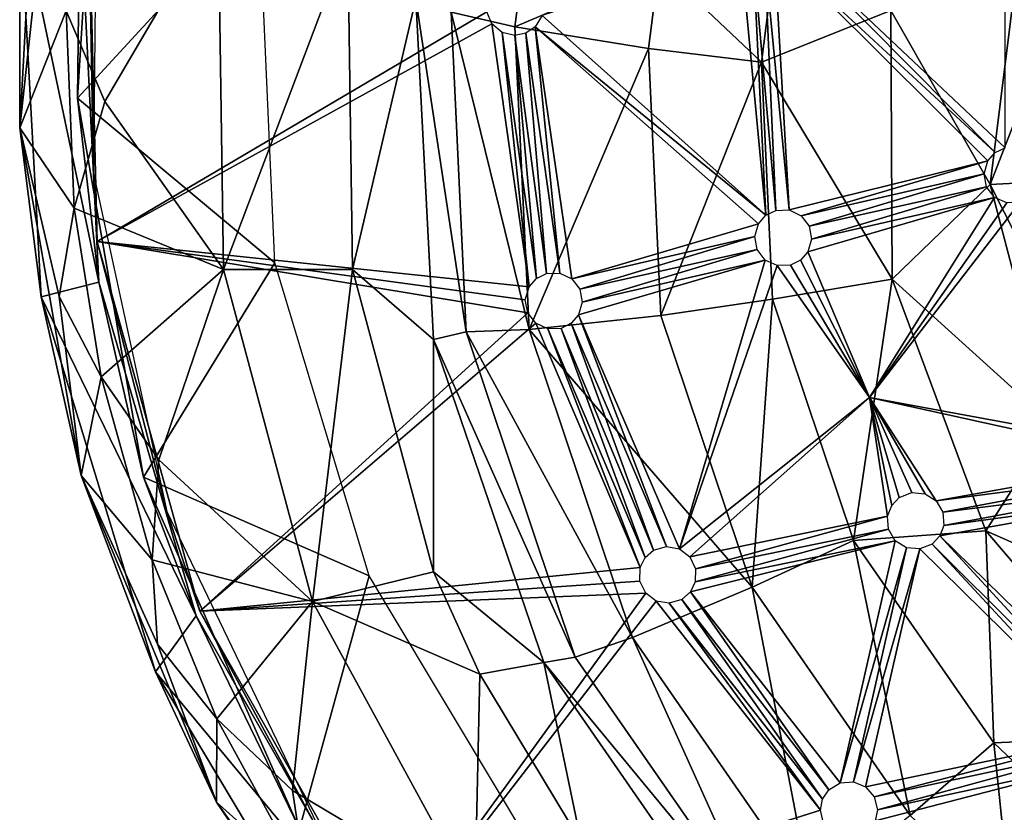
# Model space of a CAD drawing. Extents: x -110 to 110, y -167 to 1234.
# Drawn here: x 22 to 43, y 892 to 908 of the extents above; entities that cross this region are included whole.
import ezdxf

# ---------------------------------------------------------------- set-up
doc = ezdxf.new("R2010")
doc.units = 0
doc.header["$MEASUREMENT"] = 0

msp = doc.modelspace()

# ---------------------------------------------------------------- linework, layer by layer
for points in [[(21.8202, 910.619019, 118.681999), (22.2689, 914.177002, 116.564003), (21.820101, 905.940002, 117.285004)], [(22.294001, 910.281006, 112.825996), (21.820101, 905.940002, 117.285004), (22.2689, 914.177002, 116.564003)], [(23.034599, 906.562988, 117.028999), (23.483601, 913.85199, 116.390999), (23.084101, 910.781982, 118.667)], [(23.483601, 913.85199, 116.390999), (23.034599, 906.562988, 117.028999), (26.8531, 910.713013, 116.663002)], [(23.3773, 904.974976, 118.681), (23.2568, 911.638977, 118.893997), (23.4422, 912.252991, 118.043999)], [(31.654301, 908.380981, 120.210999), (23.2568, 911.638977, 118.893997), (23.4547, 903.547974, 119.600998)], [(23.4547, 903.547974, 119.600998), (23.2568, 911.638977, 118.893997), (23.3773, 904.974976, 118.681)], [(42.569698, 905.52002, 121.308998), (42.568298, 911.583984, 120.778), (37.872002, 909.942993, 120.625)], [(23.084101, 910.781982, 118.667), (21.8202, 910.619019, 118.681999), (23.4883, 902.685974, 119.375)], [(23.4883, 902.685974, 119.375), (23.034599, 906.562988, 117.028999), (23.084101, 910.781982, 118.667)], [(22.2728, 902.382019, 119.403), (21.8202, 910.619019, 118.681999), (21.820101, 905.940002, 117.285004)], [(21.8202, 910.619019, 118.681999), (22.2728, 902.382019, 119.403), (23.4883, 902.685974, 119.375)], [(22.797501, 908.401978, 110.990997), (25.996799, 910.565002, 105.431), (23.614201, 906.48999, 109.239998)], [(26.8531, 910.713013, 116.663002), (23.034599, 906.562988, 117.028999), (27.191401, 903.096008, 117.330002)], [(23.614201, 906.48999, 109.239998), (25.996799, 910.565002, 105.431), (26.112101, 902.95697, 106.096001)], [(25.996799, 910.565002, 105.431), (28.7267, 909.877991, 101.041), (26.112101, 902.95697, 106.096001)], [(22.294001, 910.281006, 112.825996), (22.797501, 908.401978, 110.990997), (21.820101, 905.940002, 117.285004)], [(30.9027, 908.369995, 93.681198), (32.5056, 910.044983, 91.326698), (32.248699, 908.062012, 91.500298)], [(32.248699, 908.062012, 91.500298), (32.5056, 910.044983, 91.326698), (35.284599, 909.359985, 88.980904)], [(42.362099, 905.416992, 121.305), (37.872002, 909.942993, 120.625), (37.708099, 909.718994, 120.634003)], [(42.569698, 905.52002, 121.308998), (37.872002, 909.942993, 120.625), (42.362099, 905.416992, 121.305)], [(28.7267, 909.877991, 101.041), (28.8312, 902.95697, 101.647003), (26.112101, 902.95697, 106.096001)], [(30.1626, 908.650024, 96.138298), (28.8312, 902.95697, 101.647003), (28.7267, 909.877991, 101.041)], [(40.161201, 908.411011, 87.745399), (42.9007, 909.939026, 87.610001), (42.256699, 904.744019, 88.064903)], [(42.9007, 909.939026, 87.610001), (43.2616, 907.325012, 87.691002), (42.256699, 904.744019, 88.064903)], [(37.532001, 904.096008, 121.073997), (37.002899, 909.661011, 120.584), (32.8181, 908.302979, 120.334)], [(37.532001, 904.096008, 121.073997), (37.2668, 909.575012, 120.612), (37.002899, 909.661011, 120.584)], [(37.7402, 904.200012, 121.082001), (37.501499, 909.603027, 120.627998), (37.2668, 909.575012, 120.612)], [(37.7402, 904.200012, 121.082001), (37.2668, 909.575012, 120.612), (37.532001, 904.096008, 121.073997)], [(38.023602, 904.208008, 121.102997), (37.708099, 909.718994, 120.634003), (37.501499, 909.603027, 120.627998)], [(38.023602, 904.208008, 121.102997), (37.501499, 909.603027, 120.627998), (37.7402, 904.200012, 121.082001)], [(42.205601, 905.23999, 121.308998), (42.362099, 905.416992, 121.305), (37.708099, 909.718994, 120.634003)], [(42.205601, 905.23999, 121.308998), (37.708099, 909.718994, 120.634003), (38.023602, 904.208008, 121.102997)], [(32.248699, 908.062012, 91.500298), (35.284599, 909.359985, 88.980904), (35.0578, 907.609985, 89.134201)], [(35.0578, 907.609985, 89.134201), (35.284599, 909.359985, 88.980904), (37.437302, 907.31897, 88.1772)], [(35.284599, 909.359985, 88.980904), (37.638599, 908.872009, 88.0411), (37.437302, 907.31897, 88.1772)], [(37.437302, 907.31897, 88.1772), (37.638599, 908.872009, 88.0411), (40.161201, 908.411011, 87.745399)], [(30.5324, 901.484985, 96.7649), (28.8312, 902.95697, 101.647003), (30.1626, 908.650024, 96.138298)], [(31.218201, 901.643005, 94.2696), (30.5324, 901.484985, 96.7649), (30.1626, 908.650024, 96.138298)], [(31.218201, 901.643005, 94.2696), (30.1626, 908.650024, 96.138298), (30.9027, 908.369995, 93.681198)], [(22.9678, 904.247009, 111.355003), (21.820101, 905.940002, 117.285004), (22.797501, 908.401978, 110.990997)], [(22.9678, 904.247009, 111.355003), (22.797501, 908.401978, 110.990997), (23.614201, 906.48999, 109.239998)], [(31.761801, 908.125, 120.244003), (31.654301, 908.380981, 120.210999), (23.4547, 903.547974, 119.600998)], [(32.547401, 901.692993, 92.057404), (30.9027, 908.369995, 93.681198), (32.248699, 908.062012, 91.500298)], [(31.218201, 901.643005, 94.2696), (30.9027, 908.369995, 93.681198), (32.547401, 901.692993, 92.057404)], [(37.532001, 904.096008, 121.073997), (32.8181, 908.302979, 120.334), (32.673801, 908.065002, 120.341003)], [(37.437302, 907.31897, 88.1772), (40.161201, 908.411011, 87.745399), (40.189499, 902.755005, 88.240196)], [(40.189499, 902.755005, 88.240196), (40.161201, 908.411011, 87.745399), (42.256699, 904.744019, 88.064903)], [(32.546101, 902.588013, 120.734001), (31.761801, 908.125, 120.244003), (23.4547, 903.547974, 119.600998)], [(32.546101, 902.588013, 120.734001), (31.9758, 907.945984, 120.280998), (31.761801, 908.125, 120.244003)], [(32.702099, 902.765991, 120.737999), (32.246899, 907.883972, 120.314003), (31.9758, 907.945984, 120.280998)], [(32.546101, 902.588013, 120.734001), (32.702099, 902.765991, 120.737999), (31.9758, 907.945984, 120.280998)], [(32.910599, 902.870972, 120.751999), (32.478001, 907.932007, 120.333), (32.246899, 907.883972, 120.314003)], [(32.910599, 902.870972, 120.751999), (32.246899, 907.883972, 120.314003), (32.702099, 902.765991, 120.737999)], [(32.547401, 901.692993, 92.057404), (32.248699, 908.062012, 91.500298), (35.0578, 907.609985, 89.134201)], [(33.193501, 902.880005, 120.778), (32.673801, 908.065002, 120.341003), (32.478001, 907.932007, 120.333)], [(33.193501, 902.880005, 120.778), (32.478001, 907.932007, 120.333), (32.910599, 902.870972, 120.751999)], [(33.446201, 902.76001, 120.809998), (32.673801, 908.065002, 120.341003), (33.193501, 902.880005, 120.778)], [(37.375801, 903.91803, 121.073997), (32.673801, 908.065002, 120.341003), (33.446201, 902.76001, 120.809998)], [(37.375801, 903.91803, 121.073997), (37.532001, 904.096008, 121.073997), (32.673801, 908.065002, 120.341003)], [(32.547401, 901.692993, 92.057404), (35.0578, 907.609985, 89.134201), (35.321499, 901.987, 89.625999)], [(35.321499, 901.987, 89.625999), (35.0578, 907.609985, 89.134201), (37.437302, 907.31897, 88.1772)], [(35.321499, 901.987, 89.625999), (37.437302, 907.31897, 88.1772), (37.671398, 902.328003, 88.613701)], [(37.671398, 902.328003, 88.613701), (37.437302, 907.31897, 88.1772), (40.189499, 902.755005, 88.240196)], [(42.256699, 904.744019, 88.064903), (43.2616, 907.325012, 87.691002), (43.1814, 904.791992, 87.912697)], [(22.9678, 904.247009, 111.355003), (23.614201, 906.48999, 109.239998), (26.112101, 902.95697, 106.096001)], [(24.4244, 898.580994, 117.725998), (23.034599, 906.562988, 117.028999), (23.4883, 902.685974, 119.375)], [(23.034599, 906.562988, 117.028999), (24.4244, 898.580994, 117.725998), (27.191401, 903.096008, 117.330002)], [(22.2728, 902.382019, 119.403), (21.820101, 905.940002, 117.285004), (23.116199, 898.616028, 117.925003)], [(22.652201, 902.387024, 113.515999), (23.116199, 898.616028, 117.925003), (21.820101, 905.940002, 117.285004)], [(22.652201, 902.387024, 113.515999), (21.820101, 905.940002, 117.285004), (22.9678, 904.247009, 111.355003)], [(42.205601, 905.23999, 121.308998), (38.023602, 904.208008, 121.102997), (38.276299, 904.088013, 121.130997)], [(42.125999, 904.971008, 121.323997), (42.205601, 905.23999, 121.308998), (38.276299, 904.088013, 121.130997)], [(24.9198, 897.859985, 119.302002), (23.4547, 903.547974, 119.600998), (23.3773, 904.974976, 118.681)], [(42.125999, 904.971008, 121.323997), (38.276299, 904.088013, 121.130997), (38.443901, 903.869019, 121.157997)], [(42.177799, 904.695007, 121.347), (42.125999, 904.971008, 121.323997), (38.443901, 903.869019, 121.157997)], [(42.256699, 904.744019, 88.064903), (43.1814, 904.791992, 87.912697), (43.7281, 901.830017, 88.171501)], [(42.177799, 904.695007, 121.347), (38.443901, 903.869019, 121.157997), (38.494999, 903.596985, 121.18)], [(42.348999, 904.473999, 121.372002), (42.177799, 904.695007, 121.347), (38.494999, 903.596985, 121.18)], [(40.189499, 902.755005, 88.240196), (42.256699, 904.744019, 88.064903), (43.5783, 899.682983, 88.506798)], [(42.256699, 904.744019, 88.064903), (43.7281, 901.830017, 88.171501), (43.5783, 899.682983, 88.506798)], [(42.348999, 904.473999, 121.372002), (38.494999, 903.596985, 121.18), (38.4175, 903.330017, 121.192001)], [(39.715698, 900.263977, 121.466003), (42.348999, 904.473999, 121.372002), (38.4175, 903.330017, 121.192001)], [(39.715698, 900.263977, 121.466003), (42.603401, 904.356018, 121.394997), (42.348999, 904.473999, 121.372002)], [(39.715698, 900.263977, 121.466003), (42.8806, 904.36499, 121.410004), (42.603401, 904.356018, 121.394997)], [(39.715698, 900.263977, 121.466003), (45.925701, 899.114014, 121.866997), (42.8806, 904.36499, 121.410004)], [(22.652201, 902.387024, 113.515999), (22.9678, 904.247009, 111.355003), (23.532499, 900.697998, 111.665001)], [(23.532499, 900.697998, 111.665001), (22.9678, 904.247009, 111.355003), (26.112101, 902.95697, 106.096001)], [(37.296501, 903.650024, 121.085999), (37.375801, 903.91803, 121.073997), (33.446201, 902.76001, 120.809998)], [(32.466801, 902.320007, 120.742996), (32.546101, 902.588013, 120.734001), (23.4547, 903.547974, 119.600998)], [(32.518398, 902.044006, 120.764999), (23.4547, 903.547974, 119.600998), (25.616199, 895.762024, 120.280998)], [(32.518398, 902.044006, 120.764999), (32.466801, 902.320007, 120.742996), (23.4547, 903.547974, 119.600998)], [(25.616199, 895.762024, 120.280998), (23.4547, 903.547974, 119.600998), (24.9198, 897.859985, 119.302002)], [(37.296501, 903.650024, 121.085999), (33.446201, 902.76001, 120.809998), (33.614201, 902.541992, 120.839996)], [(37.348099, 903.374023, 121.108002), (37.296501, 903.650024, 121.085999), (33.614201, 902.541992, 120.839996)], [(37.348099, 903.374023, 121.108002), (33.614201, 902.541992, 120.839996), (33.665298, 902.268005, 120.862)], [(37.518799, 903.153992, 121.136002), (37.348099, 903.374023, 121.108002), (33.665298, 902.268005, 120.862)], [(39.715698, 900.263977, 121.466003), (38.4175, 903.330017, 121.192001), (38.2626, 903.151001, 121.192001)], [(37.518799, 903.153992, 121.136002), (33.665298, 902.268005, 120.862), (33.5877, 902.000977, 120.870003)], [(35.712101, 897.075989, 121.306), (37.518799, 903.153992, 121.136002), (33.5877, 902.000977, 120.870003)], [(35.712101, 897.075989, 121.306), (37.772999, 903.036011, 121.163002), (37.518799, 903.153992, 121.136002)], [(39.715698, 900.263977, 121.466003), (38.2626, 903.151001, 121.192001), (38.050999, 903.044983, 121.182999)], [(23.532499, 900.697998, 111.665001), (26.112101, 902.95697, 106.096001), (24.7516, 898.945984, 109.899002)], [(27.191401, 903.096008, 117.330002), (24.4244, 898.580994, 117.725998), (29.176399, 896.507019, 117.904999)], [(24.7516, 898.945984, 109.899002), (26.112101, 902.95697, 106.096001), (27.9842, 895.963989, 106.707001)], [(26.112101, 902.95697, 106.096001), (28.8312, 902.95697, 101.647003), (27.9842, 895.963989, 106.707001)], [(28.8312, 902.95697, 101.647003), (30.5343, 896.593994, 102.203003), (27.9842, 895.963989, 106.707001)], [(30.5324, 901.484985, 96.7649), (30.5343, 896.593994, 102.203003), (28.8312, 902.95697, 101.647003)], [(39.715698, 900.263977, 121.466003), (37.772999, 903.036011, 121.163002), (35.712101, 897.075989, 121.306)], [(39.715698, 900.263977, 121.466003), (38.050999, 903.044983, 121.182999), (37.772999, 903.036011, 121.163002)], [(39.378201, 897.249023, 89.0569), (37.671398, 902.328003, 88.613701), (40.189499, 902.755005, 88.240196)], [(39.378201, 897.249023, 89.0569), (40.189499, 902.755005, 88.240196), (42.162498, 897.453979, 88.702797)], [(40.189499, 902.755005, 88.240196), (43.5783, 899.682983, 88.506798), (42.162498, 897.453979, 88.702797)], [(23.4883, 902.685974, 119.375), (22.2728, 902.382019, 119.403), (25.5368, 895.666016, 119.987999)], [(25.5368, 895.666016, 119.987999), (24.4244, 898.580994, 117.725998), (23.4883, 902.685974, 119.375)], [(24.683001, 894.489014, 120.092003), (22.2728, 902.382019, 119.403), (23.116199, 898.616028, 117.925003)], [(22.2728, 902.382019, 119.403), (24.683001, 894.489014, 120.092003), (25.5368, 895.666016, 119.987999)], [(22.652201, 902.387024, 113.515999), (23.532499, 900.697998, 111.665001), (23.116199, 898.616028, 117.925003)], [(37.244499, 896.265015, 90.125397), (35.321499, 901.987, 89.625999), (37.671398, 902.328003, 88.613701)], [(37.244499, 896.265015, 90.125397), (37.671398, 902.328003, 88.613701), (39.378201, 897.249023, 89.0569)], [(32.688702, 901.823975, 120.794998), (32.518398, 902.044006, 120.764999), (25.616199, 895.762024, 120.280998)], [(37.244499, 896.265015, 90.125397), (32.547401, 901.692993, 92.057404), (35.321499, 901.987, 89.625999)], [(35.436298, 897.127014, 121.279999), (33.5877, 902.000977, 120.870003), (33.432598, 901.822021, 120.866997)], [(35.712101, 897.075989, 121.306), (33.5877, 902.000977, 120.870003), (35.436298, 897.127014, 121.279999)], [(34.8853, 896.679016, 121.25), (32.688702, 901.823975, 120.794998), (25.616199, 895.762024, 120.280998)], [(34.7257, 895.210999, 92.6231), (31.218201, 901.643005, 94.2696), (32.547401, 901.692993, 92.057404)], [(34.7257, 895.210999, 92.6231), (32.547401, 901.692993, 92.057404), (37.244499, 896.265015, 90.125397)], [(34.8853, 896.679016, 121.25), (32.942699, 901.705994, 120.825996), (32.688702, 901.823975, 120.794998)], [(34.9902, 896.890991, 121.250999), (33.221401, 901.716003, 120.852997), (32.942699, 901.705994, 120.825996)], [(34.8853, 896.679016, 121.25), (34.9902, 896.890991, 121.250999), (32.942699, 901.705994, 120.825996)], [(35.164799, 897.044983, 121.260002), (33.432598, 901.822021, 120.866997), (33.221401, 901.716003, 120.852997)], [(35.164799, 897.044983, 121.260002), (33.221401, 901.716003, 120.852997), (34.9902, 896.890991, 121.250999)], [(35.436298, 897.127014, 121.279999), (33.432598, 901.822021, 120.866997), (35.164799, 897.044983, 121.260002)], [(33.519001, 894.796997, 94.867104), (30.5324, 901.484985, 96.7649), (31.218201, 901.643005, 94.2696)], [(32.855499, 894.679016, 97.358902), (30.5343, 896.593994, 102.203003), (30.5324, 901.484985, 96.7649)], [(33.519001, 894.796997, 94.867104), (32.855499, 894.679016, 97.358902), (30.5324, 901.484985, 96.7649)], [(33.519001, 894.796997, 94.867104), (31.218201, 901.643005, 94.2696), (34.7257, 895.210999, 92.6231)], [(24.6087, 896.84198, 112.000999), (23.116199, 898.616028, 117.925003), (23.532499, 900.697998, 111.665001)], [(24.6087, 896.84198, 112.000999), (23.532499, 900.697998, 111.665001), (24.7516, 898.945984, 109.899002)], [(39.715698, 900.263977, 121.466003), (35.712101, 897.075989, 121.306), (35.9319, 896.90802, 121.331001)], [(39.715698, 900.263977, 121.466003), (35.9319, 896.90802, 121.331001), (40.0947, 897.765991, 121.610001)], [(39.715698, 900.263977, 121.466003), (41.117599, 898.083984, 121.662003), (45.796902, 898.921021, 121.871002)], [(39.715698, 900.263977, 121.466003), (40.341499, 898.155029, 121.610001), (40.605598, 898.26001, 121.622002)], [(39.715698, 900.263977, 121.466003), (40.605598, 898.26001, 121.622002), (40.8848, 898.232971, 121.640999)], [(39.715698, 900.263977, 121.466003), (40.8848, 898.232971, 121.640999), (41.117599, 898.083984, 121.662003)], [(39.715698, 900.263977, 121.466003), (40.0947, 897.765991, 121.610001), (40.180901, 897.987, 121.606003)], [(39.715698, 900.263977, 121.466003), (40.180901, 897.987, 121.606003), (40.341499, 898.155029, 121.610001)], [(39.715698, 900.263977, 121.466003), (45.796902, 898.921021, 121.871002), (45.925701, 899.114014, 121.866997)], [(42.162498, 897.453979, 88.702797), (43.5783, 899.682983, 88.506798), (46.673302, 895.46698, 88.873703)], [(24.6087, 896.84198, 112.000999), (24.7516, 898.945984, 109.899002), (27.9842, 895.963989, 106.707001)], [(45.75, 898.689026, 121.879997), (45.796902, 898.921021, 121.871002), (41.117599, 898.083984, 121.662003)], [(24.683001, 894.489014, 120.092003), (23.116199, 898.616028, 117.925003), (25.964199, 891.739014, 118.525002)], [(24.7211, 895.065002, 114.155998), (25.964199, 891.739014, 118.525002), (23.116199, 898.616028, 117.925003)], [(24.7211, 895.065002, 114.155998), (23.116199, 898.616028, 117.925003), (24.6087, 896.84198, 112.000999)], [(27.714199, 891.179993, 118.372002), (24.4244, 898.580994, 117.725998), (25.5368, 895.666016, 119.987999)], [(24.4244, 898.580994, 117.725998), (27.714199, 891.179993, 118.372002), (29.176399, 896.507019, 117.904999)], [(45.75, 898.689026, 121.879997), (41.117599, 898.083984, 121.662003), (41.259102, 897.846008, 121.681999)], [(45.815601, 898.416992, 121.894997), (45.75, 898.689026, 121.879997), (41.259102, 897.846008, 121.681999)], [(45.815601, 898.416992, 121.894997), (41.259102, 897.846008, 121.681999), (41.2775, 897.56897, 121.694)], [(45.998901, 898.203003, 121.912003), (45.815601, 898.416992, 121.894997), (41.2775, 897.56897, 121.694)], [(45.998901, 898.203003, 121.912003), (41.2775, 897.56897, 121.694), (41.192902, 897.348022, 121.697998)], [(45.0741, 893.549011, 122.030998), (45.998901, 898.203003, 121.912003), (41.192902, 897.348022, 121.697998)], [(28.423901, 890.570007, 119.938004), (25.616199, 895.762024, 120.280998), (24.9198, 897.859985, 119.302002)], [(40.0947, 897.765991, 121.610001), (35.9319, 896.90802, 121.331001), (36.051899, 896.656982, 121.350998)], [(40.112, 897.487, 121.623001), (40.0947, 897.765991, 121.610001), (36.051899, 896.656982, 121.350998)], [(40.112, 897.487, 121.623001), (36.051899, 896.656982, 121.350998), (36.045601, 896.380005, 121.361)], [(40.2551, 897.244995, 121.641998), (40.112, 897.487, 121.623001), (36.045601, 896.380005, 121.361)], [(42.331501, 892.987976, 89.427803), (39.378201, 897.249023, 89.0569), (42.162498, 897.453979, 88.702797)], [(44.861198, 893.361023, 122.026001), (41.192902, 897.348022, 121.697998), (41.029999, 897.176025, 121.695)], [(45.0741, 893.549011, 122.030998), (41.192902, 897.348022, 121.697998), (44.861198, 893.361023, 122.026001)], [(42.331501, 892.987976, 89.427803), (42.162498, 897.453979, 88.702797), (45.846298, 893.143005, 89.077599)], [(42.162498, 897.453979, 88.702797), (46.673302, 895.46698, 88.873703), (45.846298, 893.143005, 89.077599)], [(40.2551, 897.244995, 121.641998), (36.045601, 896.380005, 121.361), (35.942001, 896.166992, 121.360001)], [(39.0975, 892.14801, 121.713997), (40.2551, 897.244995, 121.641998), (35.942001, 896.166992, 121.360001)], [(40.571999, 891.463989, 90.543297), (37.244499, 896.265015, 90.125397), (39.378201, 897.249023, 89.0569)], [(39.0975, 892.14801, 121.713997), (40.491299, 897.096008, 121.664001), (40.2551, 897.244995, 121.641998)], [(39.3773, 892.171021, 121.733002), (40.491299, 897.096008, 121.664001), (39.0975, 892.14801, 121.713997)], [(39.3773, 892.171021, 121.733002), (40.771301, 897.072021, 121.682999), (40.491299, 897.096008, 121.664001)], [(40.571999, 891.463989, 90.543297), (39.378201, 897.249023, 89.0569), (42.331501, 892.987976, 89.427803)], [(44.767502, 893.14801, 122.027), (41.029999, 897.176025, 121.695), (40.771301, 897.072021, 121.682999)], [(44.767502, 893.14801, 122.027), (44.861198, 893.361023, 122.026001), (41.029999, 897.176025, 121.695)], [(39.632999, 892.065002, 121.751999), (40.771301, 897.072021, 121.682999), (39.3773, 892.171021, 121.733002)], [(44.767502, 893.14801, 122.027), (40.771301, 897.072021, 121.682999), (39.632999, 892.065002, 121.751999)], [(25.9713, 893.497009, 112.292999), (24.6087, 896.84198, 112.000999), (27.9842, 895.963989, 106.707001)], [(24.7211, 895.065002, 114.155998), (24.6087, 896.84198, 112.000999), (25.9713, 893.497009, 112.292999)], [(34.8787, 896.395996, 121.260002), (34.8853, 896.679016, 121.25), (25.616199, 895.762024, 120.280998)], [(29.176399, 896.507019, 117.904999), (27.714199, 891.179993, 118.372002), (33.1105, 889.955017, 118.474998)], [(30.5343, 896.593994, 102.203003), (31.5091, 894.437988, 102.390999), (27.9842, 895.963989, 106.707001)], [(32.855499, 894.679016, 97.358902), (31.5091, 894.437988, 102.390999), (30.5343, 896.593994, 102.203003)], [(35.0009, 896.143005, 121.278999), (34.8787, 896.395996, 121.260002), (25.616199, 895.762024, 120.280998)], [(38.494999, 889.771973, 93.096397), (34.7257, 895.210999, 92.6231), (37.244499, 896.265015, 90.125397)], [(38.494999, 889.771973, 93.096397), (37.244499, 896.265015, 90.125397), (40.571999, 891.463989, 90.543297)], [(29.6194, 888.719971, 120.893997), (35.0009, 896.143005, 121.278999), (25.616199, 895.762024, 120.280998)], [(29.6194, 888.719971, 120.893997), (35.222401, 895.976013, 121.305), (35.0009, 896.143005, 121.278999)], [(38.855801, 891.999023, 121.698997), (35.942001, 896.166992, 121.360001), (35.765099, 896.01001, 121.349998)], [(39.0975, 892.14801, 121.713997), (35.942001, 896.166992, 121.360001), (38.855801, 891.999023, 121.698997)], [(25.9713, 893.497009, 112.292999), (27.9842, 895.963989, 106.707001), (27.5616, 891.984009, 110.507004)], [(27.5616, 891.984009, 110.507004), (27.9842, 895.963989, 106.707001), (31.403, 889.702026, 107.251999)], [(27.9842, 895.963989, 106.707001), (31.5091, 894.437988, 102.390999), (31.403, 889.702026, 107.251999)], [(38.68, 891.572021, 121.694), (35.222401, 895.976013, 121.305), (29.6194, 888.719971, 120.893997)], [(38.68, 891.572021, 121.694), (35.4981, 895.927979, 121.330002), (35.222401, 895.976013, 121.305)], [(38.726601, 891.804993, 121.693001), (35.765099, 896.01001, 121.349998), (35.4981, 895.927979, 121.330002)], [(38.68, 891.572021, 121.694), (38.726601, 891.804993, 121.693001), (35.4981, 895.927979, 121.330002)], [(38.726601, 891.804993, 121.693001), (38.855801, 891.999023, 121.698997), (35.765099, 896.01001, 121.349998)], [(25.5368, 895.666016, 119.987999), (24.683001, 894.489014, 120.092003), (29.5516, 888.617004, 120.601997)], [(29.5516, 888.617004, 120.601997), (27.714199, 891.179993, 118.372002), (25.5368, 895.666016, 119.987999)], [(29.6194, 888.719971, 120.893997), (25.616199, 895.762024, 120.280998), (28.423901, 890.570007, 119.938004)], [(24.7211, 895.065002, 114.155998), (25.9713, 893.497009, 112.292999), (25.964199, 891.739014, 118.525002)], [(37.5, 889.052979, 95.366997), (33.519001, 894.796997, 94.867104), (34.7257, 895.210999, 92.6231)], [(37.5, 889.052979, 95.366997), (34.7257, 895.210999, 92.6231), (38.494999, 889.771973, 93.096397)], [(32.855499, 894.679016, 97.358902), (33.6441, 890.89801, 102.698997), (31.5091, 894.437988, 102.390999)], [(37.5, 889.052979, 95.366997), (32.855499, 894.679016, 97.358902), (33.519001, 894.796997, 94.867104)], [(36.953098, 888.767029, 97.873398), (33.6441, 890.89801, 102.698997), (32.855499, 894.679016, 97.358902)], [(37.5, 889.052979, 95.366997), (36.953098, 888.767029, 97.873398), (32.855499, 894.679016, 97.358902)], [(28.917999, 887.388, 120.709999), (24.683001, 894.489014, 120.092003), (25.964199, 891.739014, 118.525002)], [(24.683001, 894.489014, 120.092003), (28.917999, 887.388, 120.709999), (29.5516, 888.617004, 120.601997)], [(31.5091, 894.437988, 102.390999), (33.6441, 890.89801, 102.698997), (31.403, 889.702026, 107.251999)], [(27.857599, 890.046021, 112.594002), (25.964199, 891.739014, 118.525002), (25.9713, 893.497009, 112.292999)], [(27.857599, 890.046021, 112.594002), (25.9713, 893.497009, 112.292999), (27.5616, 891.984009, 110.507004)], [(44.767502, 893.14801, 122.027), (39.632999, 892.065002, 121.751999), (39.814201, 891.854004, 121.768997)], [(44.7617, 892.911011, 122.031998), (44.767502, 893.14801, 122.027), (39.814201, 891.854004, 121.768997)], [(42.695599, 889.455994, 90.717598), (40.571999, 891.463989, 90.543297), (42.331501, 892.987976, 89.427803)], [(44.2164, 891.205994, 89.582497), (42.331501, 892.987976, 89.427803), (45.846298, 893.143005, 89.077599)], [(42.695599, 889.455994, 90.717598), (42.331501, 892.987976, 89.427803), (44.2164, 891.205994, 89.582497)], [(44.7617, 892.911011, 122.031998), (39.814201, 891.854004, 121.768997), (39.880299, 891.583984, 121.778)], [(44.8736, 892.653992, 122.042999), (44.7617, 892.911011, 122.031998), (39.880299, 891.583984, 121.778)], [(44.8736, 892.653992, 122.042999), (39.880299, 891.583984, 121.778), (39.835098, 891.351013, 121.778)], [(43.926998, 888.28302, 122.049004), (44.8736, 892.653992, 122.042999), (39.835098, 891.351013, 121.778)], [(27.857599, 890.046021, 112.594002), (27.5616, 891.984009, 110.507004), (31.403, 889.702026, 107.251999)], [(28.917999, 887.388, 120.709999), (25.964199, 891.739014, 118.525002), (30.2307, 885.633972, 119.056)], [(28.3524, 888.419983, 114.735001), (30.2307, 885.633972, 119.056), (25.964199, 891.739014, 118.525002)], [(28.3524, 888.419983, 114.735001), (25.964199, 891.739014, 118.525002), (27.857599, 890.046021, 112.594002)], [(38.745602, 891.299988, 121.703003), (38.68, 891.572021, 121.694), (29.6194, 888.719971, 120.893997)]]:
    msp.add_3dface(points)

doc.saveas('drawing.dxf')
